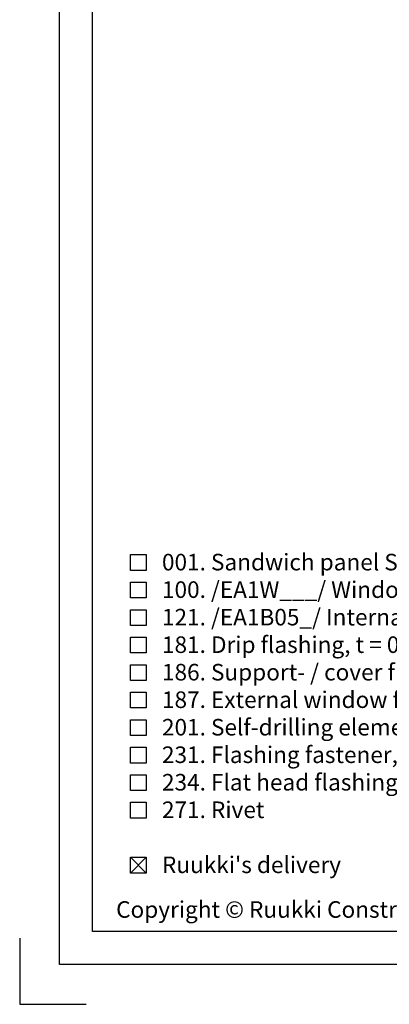
# Model space of a CAD drawing. Units: millimetres. Extents: x -180 to 14402, y -7911 to 6.
# Drawn here: x 414 to 693, y -3210 to -2467 of the extents above; entities that cross this region are included whole.
import ezdxf

# ---------------------------------------------------------------- set-up
doc = ezdxf.new("R2010")
doc.units = ezdxf.units.MM
doc.layers.get('0').update_dxf_attribs({"color": 1})
for name, color, linetype in [('S-2_EN', 7, 'Continuous'), ('S-TEXT', 4, 'Continuous'), ('S-TEXT_EN', 4, 'Continuous')]:
    doc.layers.add(name, color=color, linetype=linetype)
doc.styles.get("Standard").update_dxf_attribs({"font": 'arial.ttf'})

# ---------------------------------------------------------------- blocks, each defined once
blk = doc.blocks.new('title_block_en')
at = {"linetype": 'Continuous'}
for points in [[(0, 285), (198, 285), (198, 0), (0, 0)], [(5, 280), (193, 280), (193, 5), (5, 5)]]:
    blk.add_lwpolyline(points, close=True, dxfattribs=at)
blk.add_lwpolyline([(-6, 4), (-6, -6), (4, -6)])
blk.add_text("Copyright © Ruukki Construction Oy. Allowed only for designs with Ruukki's products.", height=2.5).set_placement((8.54, 7.05))
for tag, p, height in [('DRAWING_CONTENT_1', (100.8, 268.82), 3), ('DRAWING_CONTENT_2', (100.8, 263.2), 3), ('DRAWING_CONTENT_3', (100.8, 257.58), 3), ('DATE', (18.02, 248.93), 2.5), ('REV_DATE', (65.02, 248.93), 2.5), ('WORK_NR', (101.07, 246.65), 2.5), ('DRAWING_NR', (147, 246.65), 2.5), ('REV', (65.02, 241.93), 2.5), ('SCALE', (18.02, 234.93), 2.5), ('BUILDING', (65.02, 234.93), 2.5), ('FILE_NR', (147.4, 234.92), 2.5)]:
    blk.add_attdef(tag, p, '', height=height)

msp = doc.modelspace()

# ---------------------------------------------------------------- linework, layer by layer
at = {"layer": 'S-TEXT'}
for points in [[(497.52, -2882.79), (497.52, -2870.91), (509.39, -2870.91), (509.39, -2882.79), (497.52, -2882.79)], [(497.52, -2903.54), (497.52, -2891.66), (509.39, -2891.66), (509.39, -2903.54), (497.52, -2903.54)], [(497.52, -2945.04), (497.52, -2933.16), (509.39, -2933.16), (509.39, -2945.04), (497.52, -2945.04)], [(497.52, -2965.79), (497.52, -2953.91), (509.39, -2953.91), (509.39, -2965.79), (497.52, -2965.79)], [(497.52, -2986.54), (497.52, -2974.66), (509.39, -2974.66), (509.39, -2986.54), (497.52, -2986.54)], [(497.52, -3007.29), (497.52, -2995.41), (509.39, -2995.41), (509.39, -3007.29), (497.52, -3007.29)], [(497.52, -3028.04), (497.52, -3016.16), (509.39, -3016.16), (509.39, -3028.04), (497.52, -3028.04)], [(497.52, -3048.79), (497.52, -3036.91), (509.39, -3036.91), (509.39, -3048.79), (497.52, -3048.79)], [(497.52, -3069.54), (497.52, -3057.66), (509.39, -3057.66), (509.39, -3069.54), (497.52, -3069.54)], [(497.52, -3111.04), (497.52, -3099.16), (509.39, -3099.16), (509.39, -3111.04), (497.52, -3111.04)], [(497.52, -3111.04), (509.39, -3099.16)], [(497.52, -3099.16), (509.39, -3111.04)]]:
    msp.add_lwpolyline(points, dxfattribs=at)
at = {"layer": 'S-TEXT_EN', "ltscale": 5}
msp.add_lwpolyline([(497.52, -2924.29), (497.52, -2912.41), (509.39, -2912.41), (509.39, -2924.29), (497.52, -2924.29)], dxfattribs=at)

# ---------------------------------------------------------------- block references
at = {"layer": 'S-2_EN', "xscale": 5, "yscale": 5, "zscale": 5}
msp.add_blockref('title_block_en', (444, -3180), dxfattribs=at)

# ---------------------------------------------------------------- texts
at = {"layer": 'S-TEXT_EN', "ltscale": 5}
for s, p in [('001. Sandwich panel SP2E PIR ENERGY', (521.27, -2882.79)), ('100. /EA1W___/ Window purlin', (521.27, -2903.54)), ('121. /EA1B05_/ Internal flashing', (521.27, -2924.29)), ('181. Drip flashing, t = 0.6 mm, according to project', (521.27, -2945.04)), ('186. Support- / cover flashing, t = 0.6 mm, acc. to project', (521.27, -2965.79)), ('187. External window flashing, t = 0.6 mm, acc. to project', (521.27, -2986.54)), ('201. Self-drilling element screw, washer with sealing', (521.27, -3007.29)), ('231. Flashing fastener, washer with sealing', (521.27, -3028.04)), ('234. Flat head flashing fastener', (521.27, -3048.79)), ('271. Rivet', (521.27, -3069.54)), ("Ruukki's delivery", (521.27, -3111.04))]:
    msp.add_text(s, height=12.5, dxfattribs=at).set_placement(p)

doc.saveas('drawing.dxf')
